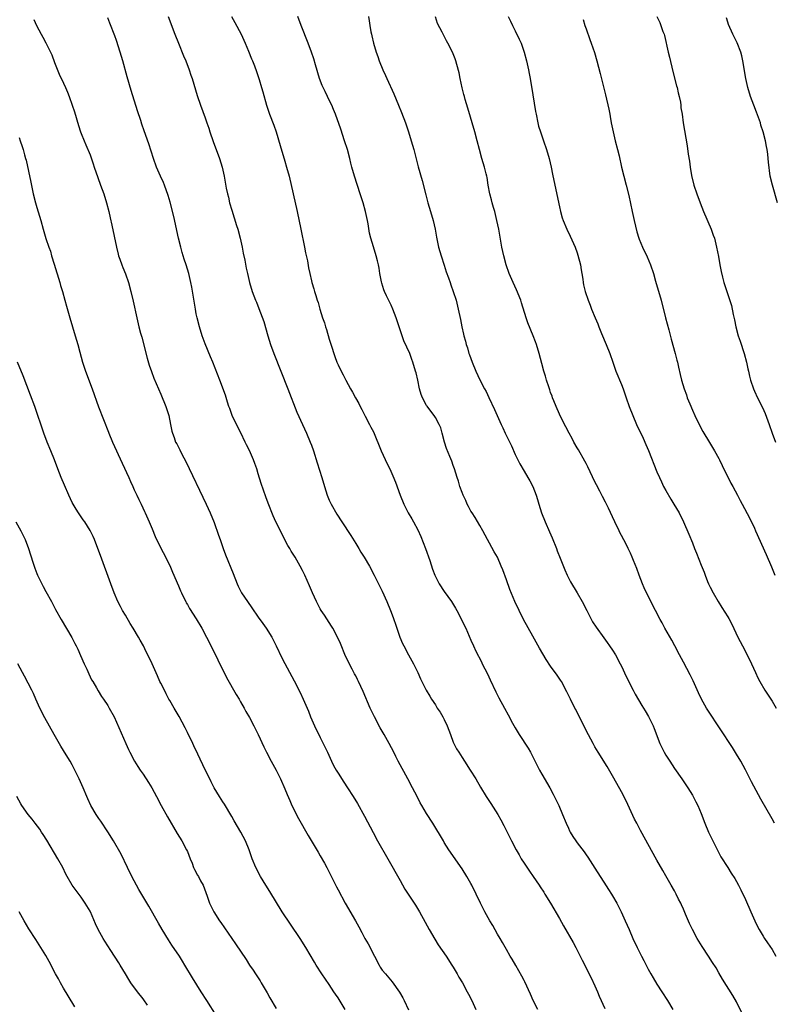
# Model space of a CAD drawing. Units: inches. Extents: x 2625000 to 2628000, y 1464000 to 1467000.
# Drawn here: x 2627169 to 2627339, y 1464222 to 1464444 of the extents above; entities that cross this region are included whole.
import ezdxf

# ---------------------------------------------------------------- set-up
doc = ezdxf.new("R2010")
doc.units = ezdxf.units.IN
doc.header["$MEASUREMENT"] = 0
doc.layers.add('LD26251464_10ft', color=103, linetype='Continuous')

msp = doc.modelspace()

# ---------------------------------------------------------------- linework, layer by layer
at = {"layer": 'LD26251464_10ft'}
for points, elevation in [([(2627172.35, 1464444.35), (2627172.94, 1464443), (2627173.99, 1464441), (2627174.38, 1464440.38), (2627175.06, 1464439.06), (2627176.35, 1464436.35), (2627177, 1464434.61), (2627178.04, 1464432.04), (2627179, 1464430), (2627179.5, 1464429), (2627179.94, 1464427.94), (2627180.3, 1464427), (2627181, 1464425), (2627181.5, 1464423.5), (2627182.4, 1464420.4), (2627182.86, 1464419), (2627183, 1464418.64), (2627183.69, 1464417), (2627184.09, 1464416.09), (2627185, 1464413.78), (2627185.75, 1464411.75), (2627185.96, 1464411), (2627186.73, 1464408.73), (2627187.38, 1464407), (2627188.09, 1464405), (2627188.71, 1464403), (2627189.25, 1464401), (2627189.58, 1464399.58), (2627189.95, 1464397.95), (2627190.97, 1464392.97), (2627191.36, 1464391.36), (2627191.47, 1464391), (2627191.73, 1464390.27), (2627192.15, 1464389), (2627192.38, 1464388.38), (2627193, 1464386.96), (2627193.69, 1464385), (2627194.25, 1464383), (2627194.77, 1464380.77), (2627195.55, 1464377), (2627196.03, 1464375), (2627196.41, 1464373.59), (2627196.67, 1464372.67), (2627197.93, 1464367.93), (2627198.38, 1464366.38), (2627198.89, 1464364.89), (2627199.43, 1464363.43), (2627200.46, 1464361), (2627201, 1464359.8), (2627202.14, 1464357), (2627202.79, 1464355), (2627203.21, 1464353), (2627203.47, 1464351.47), (2627203.61, 1464351), (2627203.98, 1464350.02), (2627204.31, 1464349), (2627204.57, 1464348.57), (2627205.25, 1464347.25), (2627205.72, 1464346.28), (2627206.62, 1464344.62), (2627211.22, 1464335), (2627212.13, 1464333), (2627213, 1464330.89), (2627214.03, 1464328.03), (2627214.36, 1464327), (2627215.06, 1464325), (2627215.59, 1464323.59), (2627217.34, 1464319.34), (2627218.23, 1464317), (2627218.47, 1464316.47), (2627219.24, 1464315), (2627220.57, 1464313), (2627221.57, 1464311.57), (2627223, 1464309.5), (2627224.04, 1464308.04), (2627224.75, 1464307), (2627226.03, 1464305), (2627227.05, 1464303.05), (2627228.34, 1464300.34), (2627229, 1464299.02), (2627231.12, 1464295.12), (2627232.47, 1464292.47), (2627233.15, 1464291), (2627234.31, 1464288.31), (2627234.81, 1464287), (2627235.68, 1464285), (2627237, 1464282.34), (2627237.68, 1464281), (2627238.61, 1464279), (2627239.52, 1464277), (2627240.01, 1464276.01), (2627240.56, 1464275), (2627241, 1464274.27), (2627242.28, 1464272.28), (2627243.15, 1464271), (2627244.45, 1464269), (2627245.42, 1464267.42), (2627247, 1464264.57), (2627248.9, 1464260.9), (2627249.92, 1464259), (2627252.25, 1464255), (2627255, 1464250.05), (2627256.12, 1464248.12), (2627256.82, 1464247), (2627258.49, 1464244.49), (2627259.43, 1464243), (2627260.7, 1464240.7), (2627261.59, 1464239), (2627262.82, 1464236.82), (2627263.59, 1464235.59), (2627265.39, 1464233), (2627266.72, 1464231), (2627267, 1464230.55), (2627267.91, 1464229), (2627268.29, 1464228.29), (2627269.09, 1464227), (2627270.19, 1464225), (2627270.45, 1464224.45), (2627271.19, 1464223), (2627272.08, 1464221)], 10690), ([(2627286.11, 1464221), (2627285.04, 1464223), (2627284.45, 1464224.45), (2627283.2, 1464227.2), (2627283, 1464227.54), (2627282.5, 1464228.5), (2627281.11, 1464230.89), (2627280.32, 1464232.32), (2627279.9, 1464233), (2627279, 1464234.55), (2627278.12, 1464236.12), (2627277.59, 1464237), (2627277, 1464238.01), (2627275.92, 1464239.92), (2627275.27, 1464241), (2627274.16, 1464243), (2627273.14, 1464245), (2627272.21, 1464247), (2627271.22, 1464249), (2627271, 1464249.39), (2627270.08, 1464251), (2627269, 1464252.74), (2627266.05, 1464257), (2627265, 1464258.64), (2627264.78, 1464259), (2627262.41, 1464263), (2627261, 1464265.2), (2627259.91, 1464267), (2627259.58, 1464267.58), (2627258.85, 1464269), (2627257.84, 1464271), (2627256.78, 1464273), (2627254.61, 1464277), (2627254.07, 1464278.07), (2627253.58, 1464279), (2627252.54, 1464281), (2627251.45, 1464283), (2627250.55, 1464284.55), (2627249.21, 1464287), (2627248.25, 1464289), (2627246.7, 1464292.7), (2627245.63, 1464295), (2627245.41, 1464295.41), (2627245, 1464296.27), (2627244.74, 1464296.74), (2627244.2, 1464297.8), (2627243.35, 1464299.35), (2627243, 1464300.15), (2627242.72, 1464300.72), (2627241.55, 1464303.55), (2627240.88, 1464305), (2627239.8, 1464307), (2627239.5, 1464307.5), (2627239, 1464308.26), (2627237.94, 1464309.94), (2627237.22, 1464311), (2627237, 1464311.39), (2627236.14, 1464313), (2627235.23, 1464315), (2627234.57, 1464316.57), (2627233.48, 1464319), (2627233, 1464319.99), (2627232.47, 1464321), (2627231.3, 1464323), (2627231, 1464323.49), (2627230.4, 1464324.4), (2627230.08, 1464325), (2627229.68, 1464325.68), (2627226.97, 1464331), (2627226.34, 1464332.34), (2627225.21, 1464335.21), (2627224.67, 1464336.67), (2627223.66, 1464339.66), (2627223, 1464341.86), (2627222.64, 1464343), (2627222.19, 1464344.19), (2627221.91, 1464345), (2627221, 1464347.12), (2627220.35, 1464348.35), (2627220.07, 1464349), (2627219.09, 1464351.09), (2627218.1, 1464353), (2627217.12, 1464355), (2627216.55, 1464356.55), (2627216.35, 1464357), (2627216.03, 1464357.97), (2627215.56, 1464359.56), (2627214.32, 1464363), (2627212.74, 1464367), (2627212.24, 1464368.24), (2627211, 1464371.14), (2627210.35, 1464373), (2627209.75, 1464375), (2627209.21, 1464377), (2627209, 1464377.97), (2627208.8, 1464379), (2627207.96, 1464383.96), (2627207.76, 1464385), (2627207.31, 1464387), (2627207, 1464388.04), (2627206.7, 1464389), (2627206.26, 1464390.26), (2627205.79, 1464391.79), (2627205.47, 1464393), (2627205, 1464395), (2627203.93, 1464399.93), (2627203.11, 1464403.11), (2627202.66, 1464404.66), (2627201.79, 1464407), (2627201.56, 1464407.56), (2627200.9, 1464409), (2627200.05, 1464411), (2627199.32, 1464413), (2627198.28, 1464416.28), (2627197.22, 1464419.22), (2627196.7, 1464420.7), (2627196.44, 1464421.56), (2627195.71, 1464423.71), (2627194.29, 1464428.29), (2627193.39, 1464431.39), (2627192.4, 1464435), (2627191.83, 1464437), (2627191, 1464439.59), (2627190.62, 1464440.62), (2627189.49, 1464443.49), (2627189, 1464444.69)], 10700), ([(2627202.68, 1464445), (2627204.18, 1464441), (2627205, 1464438.99), (2627206.13, 1464436.13), (2627206.6, 1464435), (2627207.39, 1464433), (2627207.79, 1464431.79), (2627208.09, 1464431), (2627209.23, 1464427.23), (2627209.98, 1464425), (2627211, 1464422.15), (2627211.39, 1464421), (2627211.81, 1464419.82), (2627212.08, 1464419), (2627212.84, 1464416.84), (2627214.27, 1464413), (2627214.87, 1464411), (2627215.28, 1464409), (2627215.74, 1464406.26), (2627216.02, 1464405), (2627216.24, 1464404.24), (2627216.52, 1464403), (2627217, 1464401.33), (2627217.56, 1464399.56), (2627218.11, 1464397.89), (2627218.38, 1464397), (2627218.91, 1464395), (2627219.32, 1464393), (2627219.59, 1464391.59), (2627219.92, 1464390.08), (2627220.27, 1464388.27), (2627220.55, 1464387), (2627221.02, 1464385), (2627221.62, 1464383), (2627222.38, 1464381), (2627222.57, 1464380.57), (2627223.15, 1464379.15), (2627224.23, 1464376.23), (2627225.16, 1464373), (2627225.76, 1464371), (2627226.47, 1464369), (2627229.67, 1464361), (2627231.73, 1464355.73), (2627232.96, 1464352.96), (2627233.87, 1464351), (2627234.73, 1464349), (2627235, 1464348.28), (2627235.44, 1464347), (2627236.3, 1464344.3), (2627237.34, 1464341), (2627237.94, 1464339), (2627238.57, 1464337), (2627238.68, 1464336.68), (2627239, 1464335.93), (2627239.45, 1464335), (2627240.74, 1464332.74), (2627241.85, 1464331), (2627243.89, 1464327.89), (2627245, 1464326.11), (2627245.68, 1464325), (2627246.17, 1464324.16), (2627246.89, 1464323), (2627248.07, 1464321), (2627249.17, 1464319), (2627251, 1464315.34), (2627252.04, 1464313), (2627252.85, 1464311), (2627253.42, 1464309.42), (2627253.59, 1464309), (2627253.94, 1464307.94), (2627254.29, 1464307), (2627254.99, 1464304.99), (2627255.57, 1464303.57), (2627255.85, 1464303), (2627256.91, 1464301), (2627257.66, 1464299.66), (2627258.02, 1464299), (2627259.01, 1464297), (2627259.6, 1464295.6), (2627259.95, 1464295), (2627260.92, 1464293), (2627261.69, 1464291.69), (2627262.07, 1464291), (2627263, 1464289.69), (2627263.41, 1464289), (2627264.06, 1464288.06), (2627264.69, 1464287), (2627265, 1464286.44), (2627265.66, 1464285), (2627266.02, 1464284.02), (2627266.37, 1464283), (2627267, 1464281.33), (2627267.14, 1464281), (2627267.76, 1464279.77), (2627268.24, 1464279), (2627269, 1464277.83), (2627269.57, 1464277), (2627270.87, 1464275), (2627272.08, 1464273), (2627273.15, 1464271.15), (2627274.47, 1464269), (2627275.47, 1464267.47), (2627277.05, 1464265), (2627277.77, 1464263.77), (2627278.47, 1464262.47), (2627279.19, 1464261), (2627279.8, 1464259.8), (2627280.15, 1464259), (2627281.21, 1464257), (2627281.86, 1464255.86), (2627282.38, 1464255), (2627283, 1464254.01), (2627284.2, 1464252.2), (2627285.08, 1464251), (2627286.44, 1464249), (2627286.65, 1464248.65), (2627287.43, 1464247.43), (2627287.72, 1464247), (2627289, 1464245), (2627291, 1464241.48), (2627291.87, 1464239.87), (2627294.07, 1464236.07), (2627294.66, 1464235), (2627295.7, 1464233), (2627296.12, 1464232.12), (2627298.14, 1464228.14), (2627299, 1464226.28), (2627299.57, 1464225), (2627299.98, 1464223.98), (2627301.23, 1464221.23)], 10710), ([(2627216.94, 1464445), (2627217.7, 1464443.7), (2627219.11, 1464441), (2627220.02, 1464439), (2627220.8, 1464437.2), (2627221.47, 1464435.47), (2627221.68, 1464435), (2627222.13, 1464433.87), (2627222.58, 1464432.58), (2627223, 1464431.46), (2627223.22, 1464430.78), (2627223.75, 1464429), (2627224.02, 1464428.02), (2627224.82, 1464425), (2627225.5, 1464423), (2627226.49, 1464420.49), (2627227.02, 1464419.02), (2627227.92, 1464415.92), (2627229, 1464412.35), (2627229.39, 1464411), (2627229.94, 1464409), (2627231.74, 1464401), (2627232.57, 1464397), (2627233.45, 1464393), (2627233.69, 1464391.69), (2627234.09, 1464389.91), (2627234.34, 1464388.34), (2627234.66, 1464387), (2627235, 1464385.4), (2627235.1, 1464385), (2627235.54, 1464383.54), (2627235.68, 1464383), (2627235.96, 1464382.04), (2627236.31, 1464381), (2627236.51, 1464380.51), (2627236.91, 1464379), (2627237.52, 1464377), (2627237.93, 1464375.93), (2627238.16, 1464375), (2627238.38, 1464374.38), (2627239, 1464372.25), (2627239.61, 1464370.39), (2627240.02, 1464369), (2627240.28, 1464368.28), (2627240.75, 1464367), (2627241, 1464366.44), (2627241.73, 1464365), (2627242.19, 1464364.19), (2627242.77, 1464363), (2627243.85, 1464361), (2627244.28, 1464360.28), (2627244.95, 1464359), (2627245.67, 1464357.67), (2627246.02, 1464357), (2627246.34, 1464356.34), (2627247.15, 1464354.85), (2627248.12, 1464353), (2627248.4, 1464352.4), (2627249, 1464351.28), (2627250.77, 1464347), (2627252.1, 1464344.1), (2627252.67, 1464343), (2627253.41, 1464341.41), (2627253.98, 1464339.98), (2627255.03, 1464337), (2627255.84, 1464335), (2627256.86, 1464333), (2627257.68, 1464331.68), (2627258.02, 1464331), (2627259, 1464329.2), (2627259.7, 1464327.7), (2627260.77, 1464325), (2627261.75, 1464322.25), (2627262.35, 1464320.35), (2627262.85, 1464319), (2627263, 1464318.65), (2627263.84, 1464317), (2627265, 1464315.27), (2627266.63, 1464313), (2627267.54, 1464311.54), (2627267.84, 1464311), (2627268.88, 1464309), (2627269.54, 1464307.54), (2627269.83, 1464307), (2627271, 1464304.31), (2627271.6, 1464303), (2627272.14, 1464301.86), (2627273.4, 1464299.4), (2627273.58, 1464299), (2627274.13, 1464297.87), (2627274.72, 1464296.72), (2627275.38, 1464295.38), (2627276.64, 1464292.64), (2627277.31, 1464291.31), (2627278.57, 1464289), (2627279.45, 1464287.45), (2627280.42, 1464285.58), (2627281, 1464284.51), (2627281.91, 1464283), (2627283.95, 1464279.95), (2627284.48, 1464279), (2627285, 1464277.98), (2627286.47, 1464275), (2627287, 1464274.04), (2627288.8, 1464271), (2627289.58, 1464269.58), (2627290.24, 1464268.24), (2627290.82, 1464267), (2627291.68, 1464265), (2627292.5, 1464263), (2627293, 1464261.87), (2627293.28, 1464261.28), (2627293.43, 1464261), (2627294.01, 1464260.01), (2627294.67, 1464259), (2627295, 1464258.56), (2627296.55, 1464256.55), (2627297, 1464255.9), (2627297.38, 1464255.38), (2627299, 1464252.88), (2627300.17, 1464251), (2627301, 1464249.72), (2627302.04, 1464248.04), (2627302.75, 1464247), (2627303, 1464246.6), (2627303.92, 1464245), (2627304.93, 1464243), (2627305.85, 1464241), (2627306.74, 1464239), (2627307.59, 1464237), (2627308.52, 1464235), (2627309.53, 1464233), (2627310.04, 1464232.04), (2627310.54, 1464231), (2627311, 1464230.11), (2627311.61, 1464229), (2627312.12, 1464228.12), (2627313, 1464226.68), (2627314.12, 1464225), (2627315.42, 1464223), (2627316.63, 1464221)], 10720), ([(2627332.2, 1464220.2), (2627331, 1464222.67), (2627330.17, 1464224.17), (2627327.84, 1464227.84), (2627327, 1464229.28), (2627326.36, 1464230.36), (2627325.58, 1464231.58), (2627324.62, 1464233), (2627323.19, 1464235.19), (2627322.11, 1464237), (2627321.01, 1464239.01), (2627320.35, 1464240.35), (2627319.48, 1464242.52), (2627319, 1464243.62), (2627318.56, 1464244.56), (2627318.38, 1464245), (2627317.9, 1464245.9), (2627317.38, 1464247), (2627317, 1464247.72), (2627316.24, 1464249), (2627315, 1464251.17), (2627314.32, 1464252.32), (2627313, 1464254.67), (2627309.33, 1464261.33), (2627308.43, 1464263), (2627307.94, 1464263.94), (2627306.03, 1464268.03), (2627305, 1464270.1), (2627303.98, 1464271.98), (2627303, 1464273.73), (2627301.78, 1464275.78), (2627299.76, 1464279), (2627299, 1464280.24), (2627298.57, 1464281), (2627297, 1464283.95), (2627294.67, 1464288.67), (2627294.49, 1464289), (2627293.47, 1464291), (2627292.68, 1464292.68), (2627291.43, 1464295), (2627291.26, 1464295.26), (2627290.44, 1464296.44), (2627289, 1464298.43), (2627287.98, 1464299.98), (2627286.51, 1464302.51), (2627285, 1464305.21), (2627282.91, 1464309), (2627281.86, 1464311), (2627280.9, 1464313), (2627279.76, 1464315.76), (2627279, 1464317.94), (2627278.18, 1464320.18), (2627277.86, 1464321), (2627277, 1464323), (2627276.26, 1464324.26), (2627273.69, 1464329), (2627273, 1464330.21), (2627271.95, 1464331.95), (2627271.27, 1464333), (2627271, 1464333.44), (2627270.45, 1464334.45), (2627270.18, 1464335), (2627269.82, 1464335.82), (2627269.25, 1464337), (2627269, 1464337.63), (2627268.51, 1464339), (2627268.2, 1464340.2), (2627267.87, 1464341), (2627267.27, 1464343), (2627267, 1464343.75), (2627266.7, 1464344.7), (2627266.28, 1464345.72), (2627265.52, 1464347.52), (2627265.03, 1464349), (2627264.54, 1464351), (2627264.22, 1464352.22), (2627263.87, 1464353), (2627263, 1464354.52), (2627262.67, 1464355), (2627261.94, 1464355.94), (2627261.09, 1464357.09), (2627261, 1464357.23), (2627260.05, 1464359), (2627259.76, 1464359.76), (2627259.41, 1464361), (2627258.99, 1464363), (2627258.62, 1464364.62), (2627258.52, 1464365), (2627257.9, 1464367), (2627257.65, 1464367.65), (2627257.18, 1464369), (2627255.88, 1464371.88), (2627255.46, 1464373), (2627254.16, 1464377), (2627253.41, 1464379), (2627253, 1464379.91), (2627252.63, 1464380.63), (2627251.98, 1464382.02), (2627251.5, 1464383), (2627251.37, 1464383.37), (2627250.88, 1464384.88), (2627250.81, 1464385.19), (2627250.47, 1464387), (2627250.26, 1464388.26), (2627250.12, 1464389), (2627249.92, 1464389.92), (2627249.63, 1464391), (2627249, 1464393.03), (2627248.42, 1464395), (2627248.14, 1464396.14), (2627247.79, 1464398.21), (2627247.63, 1464399), (2627247.2, 1464401), (2627246.64, 1464403), (2627246.01, 1464405), (2627244.7, 1464409), (2627244.13, 1464411), (2627243.9, 1464411.9), (2627243.64, 1464413), (2627243.12, 1464415), (2627242.49, 1464417), (2627241.61, 1464419.61), (2627240.4, 1464423), (2627240, 1464424), (2627239.58, 1464425), (2627239, 1464426.17), (2627238.61, 1464427), (2627238.07, 1464428.07), (2627237.64, 1464429), (2627237.44, 1464429.44), (2627236.85, 1464431), (2627235.9, 1464434.1), (2627235.51, 1464435.5), (2627234.98, 1464437), (2627234.22, 1464439), (2627232.65, 1464443), (2627231.96, 1464445)], 10730), ([(2627247.85, 1464445), (2627248.05, 1464444.05), (2627248.19, 1464443), (2627248.42, 1464441.58), (2627248.53, 1464441), (2627248.62, 1464440.62), (2627249.01, 1464439), (2627249.63, 1464437), (2627249.96, 1464435.96), (2627250.32, 1464435), (2627251.1, 1464433), (2627251.68, 1464431.68), (2627252.01, 1464431), (2627253.57, 1464427.57), (2627254.68, 1464425), (2627255.36, 1464423.36), (2627256.25, 1464421), (2627256.9, 1464419), (2627257.51, 1464417), (2627258.08, 1464415), (2627259.1, 1464411.1), (2627259.98, 1464407.98), (2627260.79, 1464404.79), (2627261.29, 1464403), (2627261.88, 1464401), (2627262.45, 1464399), (2627262.93, 1464397), (2627263.26, 1464395.26), (2627263.72, 1464393), (2627263.97, 1464391.97), (2627264.27, 1464391), (2627264.94, 1464388.94), (2627265.44, 1464387.44), (2627265.96, 1464386.04), (2627266.31, 1464385), (2627266.47, 1464384.47), (2627267.02, 1464383), (2627267.64, 1464381), (2627268.14, 1464379), (2627268.64, 1464376.64), (2627268.96, 1464375), (2627269.35, 1464373.35), (2627269.42, 1464373), (2627269.78, 1464371.78), (2627269.96, 1464371), (2627270.24, 1464370.24), (2627270.57, 1464369), (2627270.69, 1464368.69), (2627271.25, 1464367), (2627272.08, 1464365), (2627273, 1464363.01), (2627274.08, 1464361), (2627274.41, 1464360.41), (2627275.07, 1464359.07), (2627276.34, 1464356.34), (2627277.84, 1464353), (2627278.22, 1464352.22), (2627278.76, 1464351), (2627280.13, 1464348.13), (2627281, 1464346.23), (2627282.06, 1464344.06), (2627283, 1464342.41), (2627283.88, 1464341), (2627284.29, 1464340.29), (2627285, 1464339), (2627285.77, 1464337), (2627286.06, 1464336.06), (2627286.33, 1464335), (2627286.94, 1464333), (2627287.78, 1464331), (2627288.78, 1464328.78), (2627289.37, 1464327.37), (2627290.29, 1464325), (2627290.48, 1464324.48), (2627291.18, 1464322.82), (2627292.2, 1464320.2), (2627292.73, 1464319), (2627293.5, 1464317.5), (2627295.01, 1464315.02), (2627296.14, 1464313), (2627297.16, 1464311), (2627298.48, 1464308.48), (2627299.25, 1464307.25), (2627301, 1464304.85), (2627301.76, 1464303.76), (2627302.33, 1464303), (2627303, 1464302.02), (2627303.63, 1464301), (2627304.73, 1464299), (2627305, 1464298.46), (2627306.08, 1464296.08), (2627307.64, 1464293), (2627308.11, 1464292.11), (2627309.56, 1464289.56), (2627310.33, 1464288.33), (2627311.08, 1464287.08), (2627312.12, 1464285), (2627312.39, 1464284.39), (2627313.67, 1464281), (2627314.08, 1464280.08), (2627314.62, 1464279), (2627315, 1464278.36), (2627315.89, 1464277), (2627317, 1464275.36), (2627318.64, 1464273), (2627319.99, 1464271), (2627321, 1464269.37), (2627321.21, 1464269), (2627321.81, 1464267.81), (2627322.21, 1464267), (2627323, 1464265.18), (2627323.85, 1464263), (2627324.68, 1464261), (2627325.61, 1464259), (2627326.75, 1464256.75), (2627327.46, 1464255.46), (2627328.99, 1464252.99), (2627329.76, 1464251.76), (2627330.56, 1464250.56), (2627331, 1464249.83), (2627331.45, 1464249), (2627331.97, 1464247.97), (2627333, 1464245.76), (2627334.17, 1464243), (2627335.07, 1464241), (2627335.72, 1464239.72), (2627336.1, 1464239), (2627337, 1464237.49), (2627337.31, 1464237), (2627338, 1464236), (2627339, 1464234.49), (2627339.88, 1464233)], 10740), ([(2627339.55, 1464263), (2627339, 1464264), (2627336.46, 1464268.46), (2627334.38, 1464272.38), (2627333.03, 1464275.03), (2627331.95, 1464277), (2627331, 1464278.61), (2627330.08, 1464280.08), (2627324.52, 1464288.52), (2627324.23, 1464289), (2627323.1, 1464291), (2627322.42, 1464292.42), (2627321.16, 1464295.16), (2627320.51, 1464296.51), (2627319, 1464299.32), (2627318.13, 1464301), (2627317.05, 1464303.05), (2627316.34, 1464304.34), (2627314.82, 1464307), (2627314.19, 1464308.19), (2627313.72, 1464309), (2627312.67, 1464311), (2627311.64, 1464313), (2627311, 1464314.28), (2627310.66, 1464315), (2627310.14, 1464316.14), (2627309.78, 1464317), (2627309, 1464319), (2627308.47, 1464320.47), (2627307.71, 1464322.29), (2627307.43, 1464323), (2627307, 1464323.97), (2627306.51, 1464325), (2627306.02, 1464325.98), (2627305, 1464327.95), (2627304.63, 1464328.63), (2627304.45, 1464329), (2627303.48, 1464331), (2627303, 1464332.12), (2627302.08, 1464334.08), (2627301.41, 1464335.41), (2627300.7, 1464336.7), (2627300.09, 1464337.91), (2627299.33, 1464339.33), (2627299, 1464340), (2627297.41, 1464343.41), (2627297, 1464344.18), (2627296.73, 1464344.73), (2627295.27, 1464347.27), (2627295, 1464347.71), (2627294.25, 1464349), (2627293.83, 1464349.83), (2627293.18, 1464351), (2627292.45, 1464352.45), (2627292.16, 1464353), (2627291, 1464355.31), (2627290.23, 1464357), (2627289.7, 1464358.31), (2627289.42, 1464359), (2627289.33, 1464359.33), (2627289, 1464360.2), (2627288.8, 1464360.8), (2627288.56, 1464361.44), (2627288.08, 1464363), (2627287.86, 1464363.86), (2627287.47, 1464365), (2627287, 1464366.71), (2627286.4, 1464369), (2627285.78, 1464371), (2627285.58, 1464371.58), (2627285.03, 1464373), (2627283.87, 1464375.87), (2627283.47, 1464377), (2627282.43, 1464380.43), (2627282.24, 1464381), (2627281.32, 1464383.32), (2627280.53, 1464385), (2627279.64, 1464387), (2627278.93, 1464389), (2627278.42, 1464391), (2627278.02, 1464393), (2627277.28, 1464397), (2627276.89, 1464399), (2627276.39, 1464401), (2627276.11, 1464401.89), (2627275.79, 1464403), (2627275.64, 1464403.64), (2627275.27, 1464405), (2627274.93, 1464407), (2627274.68, 1464408.68), (2627274.61, 1464409), (2627274.45, 1464409.55), (2627274.09, 1464411), (2627273.45, 1464413), (2627272.91, 1464415), (2627272.43, 1464417), (2627271.88, 1464419), (2627270.32, 1464424.32), (2627269.72, 1464426.28), (2627269.52, 1464427), (2627269.43, 1464427.43), (2627269, 1464428.91), (2627268.54, 1464431), (2627268.32, 1464432.32), (2627267.82, 1464434.18), (2627267.62, 1464435), (2627267.44, 1464435.44), (2627267, 1464436.62), (2627266.84, 1464437), (2627265.79, 1464439), (2627265.5, 1464439.5), (2627265, 1464440.61), (2627264.76, 1464441), (2627264.51, 1464441.49), (2627263.44, 1464443.44), (2627263, 1464444.91)], 10750), ([(2627279.43, 1464445), (2627279.94, 1464443.94), (2627280.37, 1464443), (2627281, 1464441.78), (2627281.92, 1464439.92), (2627282.32, 1464439), (2627283.04, 1464437), (2627283.57, 1464435), (2627284.02, 1464433), (2627284.16, 1464432.16), (2627284.38, 1464431), (2627285, 1464427.33), (2627285.61, 1464423.61), (2627285.7, 1464423), (2627286.1, 1464421), (2627286.3, 1464420.3), (2627286.7, 1464419), (2627287.42, 1464417), (2627288.09, 1464415), (2627288.66, 1464413), (2627289.14, 1464411), (2627289.44, 1464409.44), (2627289.93, 1464407), (2627291, 1464402.06), (2627291.24, 1464401), (2627291.63, 1464399.63), (2627291.84, 1464399), (2627292.67, 1464397), (2627293.44, 1464395.44), (2627294.52, 1464393), (2627295, 1464391.7), (2627295.17, 1464391.17), (2627295.72, 1464389), (2627295.89, 1464387.89), (2627296.06, 1464387), (2627296.26, 1464385.74), (2627296.35, 1464385), (2627296.46, 1464384.46), (2627296.78, 1464383), (2627297.45, 1464381), (2627297.92, 1464379.92), (2627298.25, 1464379), (2627299.07, 1464377), (2627299.66, 1464375.66), (2627299.89, 1464375), (2627300.52, 1464373.48), (2627301.57, 1464371), (2627302.34, 1464369), (2627303.03, 1464367.03), (2627303.76, 1464365), (2627305, 1464361.98), (2627305.37, 1464361), (2627306.05, 1464359), (2627306.76, 1464357), (2627307.55, 1464355), (2627308.42, 1464353), (2627309.87, 1464349.87), (2627310.49, 1464348.49), (2627311.08, 1464347.08), (2627313, 1464342.29), (2627313.55, 1464341), (2627314, 1464340), (2627314.5, 1464339), (2627315, 1464338.07), (2627316.14, 1464336.14), (2627316.84, 1464335), (2627317.99, 1464333), (2627319, 1464331), (2627320.23, 1464328.23), (2627321, 1464326.26), (2627321.51, 1464325), (2627321.96, 1464323.96), (2627323, 1464321.23), (2627323.64, 1464319.64), (2627323.87, 1464319), (2627324.45, 1464317.55), (2627324.68, 1464317), (2627325, 1464316.3), (2627325.67, 1464315), (2627326.82, 1464313), (2627327.69, 1464311.69), (2627329, 1464309.59), (2627329.22, 1464309.22), (2627329.92, 1464307.92), (2627331.3, 1464305), (2627332.31, 1464303), (2627333.34, 1464301), (2627334.34, 1464299), (2627335.28, 1464297), (2627335.81, 1464295.81), (2627336.23, 1464295), (2627337.39, 1464293), (2627339, 1464290.54), (2627339.91, 1464289)], 10760), ([(2627296.34, 1464444.34), (2627296.75, 1464443), (2627297, 1464442.25), (2627297.85, 1464439.85), (2627298.16, 1464439), (2627298.88, 1464436.88), (2627299.41, 1464435), (2627300.15, 1464432.15), (2627301.36, 1464427.36), (2627302.13, 1464424.13), (2627302.34, 1464423), (2627302.46, 1464422.46), (2627302.7, 1464421), (2627303.09, 1464419), (2627303.57, 1464417), (2627304.08, 1464415), (2627304.44, 1464413.56), (2627305.02, 1464411.02), (2627305.51, 1464409), (2627306.06, 1464407), (2627306.66, 1464404.66), (2627307.42, 1464401), (2627307.86, 1464399), (2627308.47, 1464396.47), (2627308.93, 1464395), (2627309, 1464394.81), (2627309.77, 1464393), (2627310.79, 1464390.79), (2627311.55, 1464389), (2627312.22, 1464387), (2627312.69, 1464385.31), (2627313.93, 1464381), (2627314.95, 1464377), (2627315.67, 1464374.33), (2627316.25, 1464372.25), (2627317.1, 1464369), (2627317.48, 1464367.48), (2627317.61, 1464367), (2627317.87, 1464365.87), (2627318.28, 1464364.28), (2627318.58, 1464363), (2627319.14, 1464361), (2627319.65, 1464359.65), (2627319.85, 1464359), (2627320.4, 1464357.6), (2627321, 1464356.2), (2627321.54, 1464355), (2627322.66, 1464352.66), (2627323.36, 1464351.36), (2627324.87, 1464348.87), (2627326.03, 1464347), (2627327, 1464345.29), (2627327.15, 1464345), (2627327.74, 1464343.74), (2627329.7, 1464339.7), (2627330.12, 1464339), (2627331.23, 1464337), (2627331.82, 1464335.82), (2627332.27, 1464335), (2627333.88, 1464331.88), (2627335, 1464329.59), (2627335.28, 1464329), (2627337.65, 1464323.65), (2627338.84, 1464320.84), (2627339.64, 1464319)], 10770), ([(2627312.99, 1464444.99), (2627313.64, 1464443.64), (2627313.91, 1464443), (2627314.37, 1464441.63), (2627314.61, 1464441), (2627314.7, 1464440.7), (2627315.54, 1464437), (2627315.83, 1464435.83), (2627316.6, 1464432.6), (2627317.41, 1464429.41), (2627317.54, 1464429), (2627317.79, 1464427.79), (2627318.03, 1464427), (2627318.31, 1464425.69), (2627318.4, 1464425), (2627318.43, 1464424.43), (2627318.67, 1464423), (2627318.95, 1464421), (2627319.81, 1464415.81), (2627320.06, 1464413.94), (2627320.35, 1464412.35), (2627320.52, 1464411), (2627320.84, 1464409.16), (2627321.37, 1464407), (2627322.01, 1464405), (2627322.74, 1464403), (2627323.54, 1464401), (2627325.25, 1464397), (2627325.71, 1464395.71), (2627325.98, 1464395), (2627326.33, 1464393.67), (2627326.49, 1464393), (2627326.89, 1464390.89), (2627327.2, 1464389), (2627327.49, 1464387.49), (2627327.82, 1464386.18), (2627328.13, 1464385), (2627328.36, 1464384.36), (2627328.76, 1464383), (2627329.82, 1464379.82), (2627330.25, 1464377.75), (2627330.55, 1464376.55), (2627330.85, 1464375), (2627331.37, 1464373), (2627331.78, 1464371.78), (2627332.67, 1464369), (2627333.19, 1464367), (2627333.5, 1464365.5), (2627333.64, 1464365), (2627333.89, 1464363.89), (2627334.14, 1464363), (2627334.78, 1464361), (2627335, 1464360.48), (2627335.68, 1464359), (2627336.82, 1464356.82), (2627337.45, 1464355.45), (2627338.34, 1464353), (2627339.02, 1464351), (2627339.81, 1464349)], 10780), ([(2627340.24, 1464403), (2627339.06, 1464407), (2627338.58, 1464409), (2627338.17, 1464412.17), (2627338.12, 1464413), (2627338.02, 1464413.98), (2627337.87, 1464415), (2627337.71, 1464415.71), (2627337.51, 1464417), (2627337, 1464419), (2627336.49, 1464420.49), (2627336.35, 1464421), (2627335.45, 1464423.45), (2627334.85, 1464425), (2627334.13, 1464427), (2627333.53, 1464429), (2627333.09, 1464431), (2627332.41, 1464435), (2627332.14, 1464436.14), (2627331.91, 1464437), (2627331.09, 1464439.09), (2627330.12, 1464441), (2627329.18, 1464443.18), (2627329, 1464443.77), (2627328.69, 1464444.69)], 10790), ([(2627169, 1464417.74), (2627169.25, 1464417), (2627169.71, 1464415.71), (2627169.91, 1464415), (2627170.22, 1464413.78), (2627170.47, 1464413), (2627170.58, 1464412.58), (2627171.62, 1464407.62), (2627172.2, 1464405), (2627172.69, 1464403), (2627173, 1464401.92), (2627173.89, 1464399), (2627174.45, 1464397), (2627175.06, 1464394.94), (2627175.7, 1464393), (2627176.05, 1464392.05), (2627176.33, 1464391), (2627176.89, 1464389.11), (2627178.18, 1464385), (2627178.36, 1464384.36), (2627178.79, 1464383), (2627179.34, 1464381), (2627179.67, 1464379.67), (2627180.41, 1464377), (2627181.02, 1464375), (2627181.67, 1464373), (2627182.26, 1464371), (2627182.69, 1464369.31), (2627183.32, 1464367), (2627184, 1464365), (2627185.49, 1464361), (2627186.95, 1464356.95), (2627189.21, 1464351.21), (2627189.28, 1464351), (2627190.11, 1464349), (2627192.26, 1464344.26), (2627193.76, 1464341), (2627194.12, 1464340.12), (2627194.67, 1464339), (2627195, 1464338.24), (2627195.58, 1464337), (2627196.02, 1464336.02), (2627196.52, 1464335), (2627197.31, 1464333.31), (2627197.46, 1464333), (2627198.37, 1464331), (2627199, 1464329.42), (2627199.72, 1464327.72), (2627200.05, 1464327), (2627203, 1464321.13), (2627203.64, 1464319.64), (2627205, 1464316.55), (2627205.44, 1464315.44), (2627205.63, 1464315), (2627206.27, 1464313.74), (2627206.61, 1464313), (2627206.74, 1464312.74), (2627207, 1464312.35), (2627207.47, 1464311.47), (2627209, 1464309.14), (2627210.24, 1464307), (2627211.29, 1464305), (2627211.87, 1464303.87), (2627215.85, 1464295.85), (2627218.03, 1464292.03), (2627218.67, 1464291), (2627219, 1464290.43), (2627219.8, 1464289), (2627220.21, 1464288.21), (2627221, 1464286.87), (2627222, 1464285), (2627223, 1464283.01), (2627224.23, 1464280.23), (2627224.83, 1464279), (2627225.87, 1464277), (2627227, 1464275), (2627227.98, 1464273), (2627229, 1464270.75), (2627229.5, 1464269.5), (2627230.1, 1464268.1), (2627230.6, 1464267), (2627232.07, 1464264.07), (2627234.24, 1464260.24), (2627236.49, 1464256.49), (2627237, 1464255.68), (2627237.97, 1464253.97), (2627238.49, 1464253), (2627239.33, 1464251.33), (2627239.99, 1464250.01), (2627240.64, 1464248.64), (2627241, 1464247.95), (2627242.61, 1464245), (2627244.95, 1464240.95), (2627245.66, 1464239.66), (2627246.36, 1464238.36), (2627247.06, 1464237), (2627247.77, 1464235.77), (2627249.2, 1464233), (2627250.27, 1464231), (2627250.55, 1464230.55), (2627251, 1464229.86), (2627251.68, 1464229), (2627253.23, 1464227.23), (2627254.91, 1464224.91), (2627255.61, 1464223.61), (2627255.92, 1464223), (2627256.9, 1464220.9)], 10680), ([(2627242.58, 1464221), (2627241, 1464223.58), (2627240.42, 1464224.42), (2627240.05, 1464225), (2627239, 1464226.59), (2627237.37, 1464229), (2627236.08, 1464231), (2627235.66, 1464231.66), (2627233.7, 1464235), (2627232.43, 1464237), (2627230.24, 1464240.24), (2627228.42, 1464243), (2627225.59, 1464247.59), (2627224.71, 1464249), (2627223.5, 1464251), (2627222.44, 1464253), (2627221.62, 1464255), (2627220.95, 1464257), (2627220.14, 1464259), (2627219.07, 1464261), (2627217.55, 1464263.55), (2627217, 1464264.56), (2627215.33, 1464267.33), (2627215, 1464267.86), (2627214.25, 1464269), (2627213.06, 1464271), (2627212.37, 1464272.37), (2627212.02, 1464273), (2627211.02, 1464275.02), (2627209.38, 1464278.62), (2627208.45, 1464280.45), (2627208.2, 1464281), (2627207, 1464283.45), (2627206.5, 1464284.5), (2627205.83, 1464285.83), (2627205.1, 1464287.1), (2627203.97, 1464289), (2627203, 1464290.67), (2627202.82, 1464291), (2627202.23, 1464292.23), (2627201.79, 1464293), (2627201, 1464294.57), (2627200.8, 1464295), (2627200.26, 1464296.26), (2627199, 1464298.95), (2627198.37, 1464300.37), (2627197.69, 1464301.69), (2627197.05, 1464303), (2627196.3, 1464304.3), (2627195.95, 1464305), (2627194.76, 1464307), (2627194.07, 1464308.07), (2627193, 1464309.92), (2627192.34, 1464311), (2627191.87, 1464311.87), (2627191.31, 1464313), (2627190.45, 1464315), (2627189.69, 1464317), (2627187.38, 1464323.38), (2627187, 1464324.41), (2627185.98, 1464327), (2627185.68, 1464327.68), (2627185, 1464329.07), (2627183.81, 1464331), (2627183.49, 1464331.49), (2627183, 1464332.15), (2627182.43, 1464333), (2627181.89, 1464333.89), (2627181.2, 1464335), (2627181, 1464335.38), (2627180.24, 1464337), (2627179.25, 1464339.25), (2627178.51, 1464341), (2627177.73, 1464343), (2627177, 1464345), (2627176.19, 1464347), (2627175.35, 1464349), (2627174.6, 1464351), (2627172.52, 1464357), (2627171.59, 1464359.59), (2627169.92, 1464363.92), (2627168.66, 1464367)], 10670), ([(2627168.22, 1464331), (2627169.4, 1464329), (2627170.35, 1464327), (2627171.09, 1464325), (2627172.08, 1464321.92), (2627172.39, 1464321), (2627172.57, 1464320.57), (2627173, 1464319.36), (2627173.14, 1464319), (2627173.78, 1464317.78), (2627174.11, 1464317), (2627174.43, 1464316.43), (2627175, 1464315.31), (2627176.3, 1464313), (2627177.22, 1464311.22), (2627178.48, 1464309), (2627180.88, 1464304.88), (2627181.58, 1464303.58), (2627181.84, 1464303), (2627182.24, 1464302.24), (2627182.87, 1464300.87), (2627183.68, 1464299), (2627184.25, 1464297.75), (2627184.7, 1464296.7), (2627185.37, 1464295.37), (2627185.61, 1464295), (2627186.48, 1464293.52), (2627186.85, 1464292.85), (2627187.62, 1464291.62), (2627188.05, 1464291), (2627189, 1464289.56), (2627189.33, 1464289), (2627190.42, 1464287), (2627191, 1464285.81), (2627193.1, 1464281), (2627193.67, 1464279.67), (2627193.99, 1464279), (2627195.01, 1464277), (2627195.78, 1464275.78), (2627196.31, 1464275), (2627197, 1464274.06), (2627198.23, 1464272.23), (2627198.98, 1464270.98), (2627199.99, 1464269), (2627201.05, 1464267), (2627202.47, 1464264.47), (2627204.71, 1464260.71), (2627205.74, 1464259), (2627206.82, 1464257), (2627207, 1464256.59), (2627207.61, 1464255), (2627208.03, 1464253.97), (2627208.39, 1464253), (2627208.57, 1464252.57), (2627209.28, 1464251.28), (2627209.46, 1464251), (2627209.98, 1464249.98), (2627210.52, 1464249), (2627211.43, 1464246.57), (2627211.96, 1464245), (2627212.93, 1464243), (2627214.26, 1464241), (2627214.57, 1464240.57), (2627215.39, 1464239.39), (2627217.83, 1464235.83), (2627220.23, 1464232.23), (2627221.03, 1464231), (2627221.84, 1464229.84), (2627222.37, 1464229), (2627223, 1464228.11), (2627223.44, 1464227.44), (2627223.67, 1464227), (2627225, 1464224.74), (2627225.61, 1464223.61), (2627227, 1464221.19)], 10660), ([(2627213.57, 1464219.57), (2627211.34, 1464223), (2627210.08, 1464225), (2627208.15, 1464228.15), (2627206.44, 1464231), (2627205.88, 1464231.88), (2627205.2, 1464233), (2627203.49, 1464235.49), (2627202.7, 1464236.7), (2627201.29, 1464239), (2627200.47, 1464240.47), (2627198.29, 1464244.29), (2627196.03, 1464248.03), (2627195.48, 1464249), (2627194.41, 1464251), (2627193.44, 1464253), (2627192.01, 1464256.01), (2627190.33, 1464259), (2627189.05, 1464261.05), (2627187.46, 1464263.46), (2627187, 1464264.08), (2627186.36, 1464265), (2627185.19, 1464267), (2627184.5, 1464268.5), (2627184.25, 1464269), (2627183.42, 1464271), (2627182.56, 1464273), (2627181.61, 1464275), (2627181, 1464276.15), (2627180.49, 1464277), (2627179.24, 1464279), (2627179, 1464279.42), (2627178.38, 1464280.38), (2627176.94, 1464283), (2627174.78, 1464286.78), (2627173.64, 1464289), (2627172.76, 1464291), (2627172.24, 1464292.24), (2627171.87, 1464293), (2627170.2, 1464296.2), (2627169.74, 1464297), (2627168.68, 1464299)], 10650), ([(2627197.95, 1464221.95), (2627197.17, 1464223.17), (2627197, 1464223.4), (2627195.72, 1464225), (2627194.25, 1464227), (2627193.75, 1464227.75), (2627193, 1464229.03), (2627191.79, 1464231), (2627191.48, 1464231.48), (2627189.72, 1464234.28), (2627188.36, 1464236.36), (2627187.98, 1464237), (2627186.86, 1464239), (2627186.27, 1464240.27), (2627185.09, 1464243), (2627185, 1464243.17), (2627183.88, 1464245), (2627183, 1464246.33), (2627181.85, 1464247.85), (2627181, 1464249.03), (2627179.83, 1464251), (2627179.53, 1464251.53), (2627178.83, 1464253), (2627177.76, 1464255), (2627175.22, 1464259.22), (2627174.45, 1464260.45), (2627174.07, 1464261), (2627173.65, 1464261.65), (2627172.61, 1464263), (2627171.92, 1464263.92), (2627171.01, 1464265), (2627169.62, 1464267), (2627169.38, 1464267.38), (2627168.48, 1464269)], 10640), ([(2627181.56, 1464221.56), (2627180.07, 1464224.07), (2627179, 1464225.8), (2627178.3, 1464227), (2627177.86, 1464227.86), (2627177.21, 1464229), (2627175.77, 1464231.77), (2627175, 1464233.15), (2627173.89, 1464235), (2627172.75, 1464236.75), (2627171.2, 1464239.2), (2627170.17, 1464241), (2627168.99, 1464243)], 10630)]:
    msp.add_lwpolyline(points, dxfattribs=dict(at, elevation=elevation))

doc.saveas('drawing.dxf')
